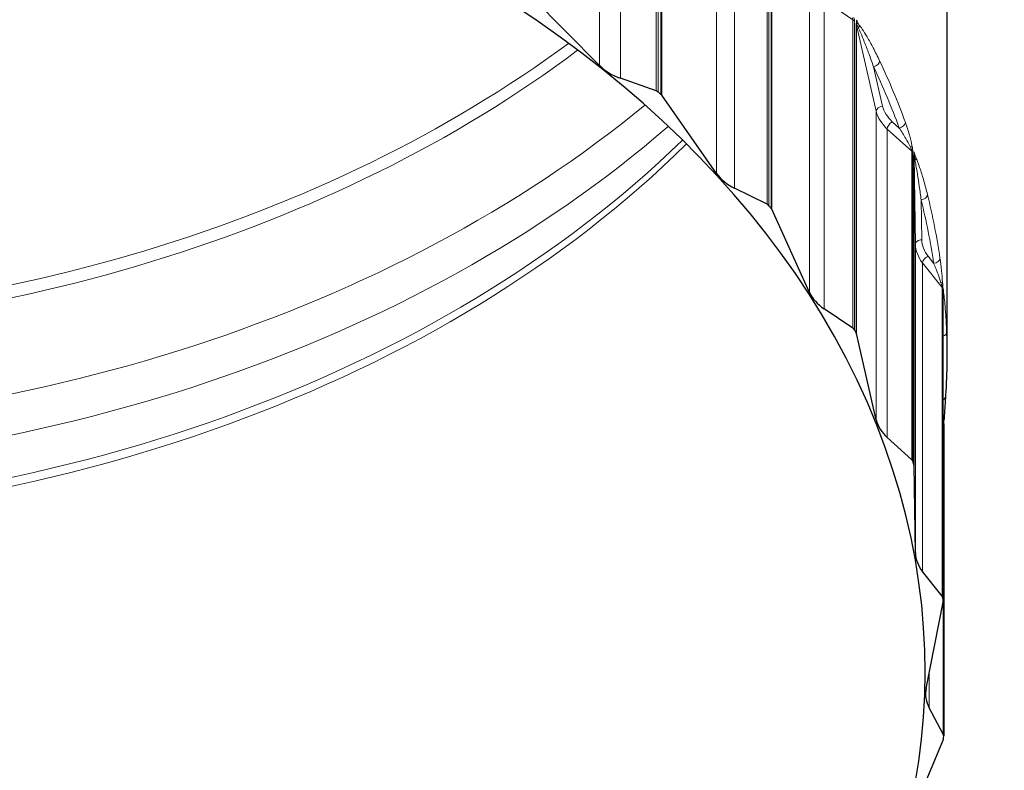
# Model space of a CAD drawing. Units: inches. Extents: x -8.1 to 28.1, y 0.6 to 17.7.
# Drawn here: x 5.2 to 5.9, y 3.2 to 3.7 of the extents above; entities that cross this region are included whole.
import ezdxf

# ---------------------------------------------------------------- set-up
doc = ezdxf.new("R2010")
doc.units = ezdxf.units.IN
doc.header["$LTSCALE"] = 1.666667
doc.header["$MEASUREMENT"] = 0
doc.layers.add('Visible (ANSI)', color=7, linetype='Continuous', lineweight=25)
doc.layers.add('Visible Narrow (ANSI)', color=7, linetype='Continuous', lineweight=5)

msp = doc.modelspace()

# ---------------------------------------------------------------- linework, layer by layer
at = {"layer": 'Visible (ANSI)'}
for p, q in [((5.8269, 3.9842), (5.8269, 3.46456)), ((5.582, 3.66763), (5.53206, 3.71816)), ((5.6218, 3.64987), (5.59663, 3.65872)), ((5.66448, 3.59152), (5.62576, 3.64674)), ((5.7001, 3.56976), (5.67708, 3.58116)), ((5.73001, 3.50756), (5.70335, 3.56625)), ((5.82427, 3.28949), (5.82427, 3.50728)), ((5.76064, 3.48229), (5.74028, 3.49599)), ((5.7771, 3.41763), (5.76311, 3.47847)), ((5.82462, 3.41249), (5.82462, 3.1947)), ((5.80207, 3.38941), (5.78482, 3.40511)), ((5.80472, 3.32374), (5.80371, 3.38538)), ((5.82346, 3.29321), (5.80971, 3.31055)), ((5.81223, 3.22799), (5.82423, 3.28905)), ((5.82433, 3.19583), (5.81439, 3.21442)), ((5.79948, 3.13252), (5.82421, 3.19163))]:
    msp.add_line(p, q, dxfattribs=at)
for centre, major_axis, start_param, end_param in [((4.90503, 3.24041), (0.90625, 0), 1.87215, 8.15359), ((5.61402, 3.68345), (-0.03906, 0), 0.609951, 1.109576), ((5.6198, 3.64702), (0.0045, 0), 0.677484, 1.109576), ((4.90503, 3.24041), (0.92188, 0), 0.674132, 0.677484), ((5.62172, 3.64533), (0.0045, 0), 0.460351, 0.674132), ((5.69948, 3.60379), (-0.03906, 0), 0.460351, 0.959976), ((5.69752, 3.56715), (0.0045, 0), 0.527885, 0.959976), ((4.90503, 3.24041), (0.92187, 0), 0.524533, 0.527885), ((5.69907, 3.56527), (0.0045, 0), 0.310752, 0.524533), ((5.7672, 3.516), (-0.03906, 0), 0.310752, 0.810376), ((5.75754, 3.47998), (0.0045, 0), 0.378285, 0.810376), ((4.90503, 3.24041), (0.92188, 0), 0.374933, 0.378285), ((5.75867, 3.47796), (0.0045, 0), 0.161152, 0.374933), ((5.81566, 3.42206), (-0.03906, 0), 0.161152, 0.660777), ((5.79852, 3.38746), (0.0045, 0), 0.228685, 0.660777), ((4.90503, 3.24041), (0.92188, 0), 0.225333, 0.228685), ((5.79921, 3.38534), (0.0045, 0), 0.011552, 0.225333), ((5.84378, 3.32406), (-0.03906, 0), 0.011552, 0.511177), ((5.81953, 3.29166), (0.0045, 0), 0.079086, 0.511177), ((4.90503, 3.24041), (0.92187, 0), 0.075734, 0.079086), ((5.81977, 3.28949), (0.0045, 0), 6.145138, 6.358919), ((5.85092, 3.22419), (-0.03906, 0), 6.145138, 6.644763), ((5.82012, 3.1947), (0.0045, 0), 6.212671, 6.644763), ((4.90503, 3.24041), (0.92188, 0), 6.209319, 6.212671), ((5.8199, 3.19254), (0.0045, 0), 5.995538, 6.209319)]:
    msp.add_ellipse(centre, major_axis=major_axis, ratio=0.707107, start_param=start_param, end_param=end_param, dxfattribs=at)
for points, knots in [([(5.82427, 3.50728), (5.82427, 3.50732), (5.82427, 3.50735), (5.82427, 3.5074), (5.82427, 3.50741), (5.82427, 3.50741), (5.82427, 3.50741), (5.82427, 3.50741)], [0, 0, 0, 0, 0.001062891, 0.001062891, 0.002125782, 0.002125782, 0.002286446, 0.002286446, 0.002286446, 0.002286446]), ([(5.8269, 3.46456), (5.8269, 3.46253), (5.82689, 3.4605), (5.82683, 3.45645), (5.82679, 3.45442), (5.82669, 3.45036), (5.82662, 3.44833), (5.82646, 3.44428), (5.82637, 3.44225), (5.82615, 3.43819), (5.82603, 3.43617), (5.8259, 3.43414)], [5.01199778, 5.01199778, 5.01199778, 5.01199778, 5.02128921, 5.02128921, 5.03058064, 5.03058064, 5.03987207, 5.03987207, 5.0491635, 5.0491635, 5.05845494, 5.05845494, 5.05845494, 5.05845494]), ([(5.8259, 3.43414), (5.82584, 3.4332), (5.82577, 3.43222), (5.82564, 3.43021), (5.82557, 3.42917), (5.82542, 3.42702), (5.82535, 3.42592), (5.8252, 3.42364), (5.82512, 3.42246), (5.82496, 3.42002), (5.82488, 3.41876), (5.82481, 3.41746)], [0, 0, 0, 0, 0.01623561, 0.01623561, 0.03247121, 0.03247121, 0.04870682, 0.04870682, 0.06494243, 0.06494243, 0.08117804, 0.08117804, 0.08117804, 0.08117804]), ([(5.82469, 3.4149), (5.82469, 3.41507), (5.8247, 3.41524), (5.82472, 3.41558), (5.82472, 3.41575), (5.82474, 3.41609), (5.82475, 3.41626), (5.82477, 3.41661), (5.82478, 3.41678), (5.82479, 3.41712), (5.8248, 3.41729), (5.82481, 3.41746)], [0, 0, 0, 0, 0.002144, 0.002144, 0.004288, 0.004288, 0.006432, 0.006432, 0.008576, 0.008576, 0.01072, 0.01072, 0.01072, 0.01072]), ([(5.82469, 3.4149), (5.82468, 3.41471), (5.82467, 3.41453), (5.82466, 3.41417), (5.82465, 3.41399), (5.82464, 3.41365), (5.82464, 3.41348), (5.82463, 3.41317), (5.82463, 3.41301), (5.82462, 3.41274), (5.82462, 3.41261), (5.82462, 3.41249)], [0, 0, 0, 0, 0.00236995, 0.00236995, 0.0047399, 0.0047399, 0.00710985, 0.00710985, 0.0094798, 0.0094798, 0.01184975, 0.01184975, 0.01184975, 0.01184975])]:
    msp.add_open_spline(points, degree=3, knots=knots, dxfattribs=at)
at = {"layer": 'Visible Narrow (ANSI)'}
for p, q in [((5.582, 3.66763), (5.582, 3.88542)), ((5.59663, 3.65872), (5.59663, 3.87651)), ((5.6218, 3.86766), (5.6218, 3.64987)), ((5.62331, 3.64902), (5.62331, 3.86681)), ((5.62524, 3.8651), (5.62524, 3.64731)), ((5.62576, 3.64674), (5.62576, 3.86453)), ((5.66448, 3.59152), (5.66448, 3.8093)), ((5.67708, 3.58116), (5.67708, 3.79895)), ((5.7001, 3.78755), (5.7001, 3.56976)), ((5.70141, 3.56876), (5.70141, 3.78654)), ((5.70296, 3.78466), (5.70296, 3.56687)), ((5.70335, 3.56625), (5.70335, 3.78403)), ((5.73001, 3.50756), (5.73001, 3.72534)), ((5.74028, 3.49599), (5.74028, 3.71378)), ((5.74028, 3.71378), (5.76064, 3.70008)), ((5.76064, 3.70008), (5.76064, 3.48229)), ((5.76172, 3.48116), (5.76172, 3.69895)), ((5.76286, 3.69692), (5.76286, 3.47913)), ((5.76304, 3.69755), (5.76304, 3.69978)), ((5.76311, 3.47847), (5.76311, 3.69626)), ((5.76311, 3.69626), (5.7771, 3.63542)), ((5.78154, 3.63911), (5.77517, 3.66684)), ((5.7771, 3.41763), (5.7771, 3.63542)), ((5.79326, 3.62359), (5.78837, 3.62803)), ((5.78482, 3.40511), (5.78482, 3.6229)), ((5.78482, 3.6229), (5.80207, 3.6072)), ((5.80207, 3.6072), (5.80207, 3.38941)), ((5.80268, 3.60983), (5.80268, 3.60856)), ((5.8029, 3.38818), (5.8029, 3.60597)), ((5.8037, 3.60446), (5.8037, 3.60669)), ((5.8036, 3.60384), (5.8036, 3.38605)), ((5.80371, 3.38538), (5.80371, 3.60317)), ((5.80371, 3.60317), (5.80472, 3.54153)), ((5.80922, 3.54475), (5.80876, 3.57284)), ((5.80472, 3.32374), (5.80472, 3.54153)), ((5.80971, 3.31055), (5.80971, 3.52834)), ((5.80971, 3.52834), (5.82346, 3.511)), ((5.81753, 3.52817), (5.81363, 3.53307)), ((5.82346, 3.511), (5.82346, 3.29321)), ((5.82394, 3.51357), (5.82394, 3.51229)), ((5.82402, 3.29191), (5.82402, 3.5097)), ((5.82426, 3.50752), (5.82426, 3.28973)), ((5.82429, 3.50813), (5.82429, 3.51036)), ((5.82427, 3.41373), (5.82433, 3.41362)), ((5.82433, 3.41362), (5.82433, 3.19583)), ((5.81439, 3.21442), (5.81439, 3.23896))]:
    msp.add_line(p, q, dxfattribs=at)
for centre, major_axis, ratio, start_param, end_param in [((5.75754, 3.69777), (0.0045, 0), 0.707107, 0.378285, 0.810376), ((5.75867, 3.69575), (0.0045, 0), 0.707107, 0.161152, 0.374933), ((4.90503, 3.46138), (0.92188, 0), 0.707107, 0.368647, 0.374409), ((5.75885, 3.69639), (0.003, -0.00335), 0.958164, 0.867474, 1.127913), ((5.76077, 3.69513), (0.00337, 0.00298), 0.858871, 5.202853, 5.762487), ((4.90503, 4.12628), (-0.90625, 0), 0.707107, 0.763153, 2.378439), ((4.90503, 4.11859), (-0.9082, 0), 0.707107, 0.755017, 2.386576), ((5.77517, 3.67002), (0.00407, 0.00192), 0.670701, 4.405652, 5.976448), ((4.90503, 3.46138), (0.91737, 0), 0.707107, 0.252742, 0.322284), ((4.90503, 3.46456), (0.92188, 0), 0.707107, 0.252742, 0.322284), ((4.90503, 4.06969), (-0.93387, 0), 0.707107, 0.70906, 2.432532), ((5.78154, 3.63593), (-0.00439, -0.00101), 0.697945, 4.55329, 6.124086), ((5.81566, 3.64303), (-0.03456, 0), 0.707107, 0.161152, 0.660777), ((5.81566, 3.63985), (-0.03906, 0), 0.707107, 0.161152, 0.660777), ((5.78837, 3.62485), (-0.00303, -0.00333), 0.558272, 4.161935, 5.732731), ((5.79326, 3.62677), (0.00423, 0.00154), 0.684642, 4.467354, 6.03815), ((4.90503, 4.04078), (-0.93387, 0), 0.707107, 0.681639, 2.459954), ((4.90503, 3.9842), (-0.90625, 0), 0.707107, 0.619156, 2.522436), ((4.90503, 3.99189), (-0.9082, 0), 0.707107, 0.627253, 2.514339), ((5.79786, 3.61042), (0.00442, 0.00085), 0.145082, 5.454291, 6.118234), ((4.90503, 3.46138), (0.92188, 0), 0.707107, 0.229758, 0.231835), ((5.79829, 3.60783), (0.00446, 0.00062), 0.152685, 0.163678, 0.685338), ((5.79852, 3.60525), (0.0045, 0), 0.707107, 0.228685, 0.660777), ((4.90503, 3.46138), (0.92187, 0), 0.707107, 0.219047, 0.224809), ((5.79932, 3.60376), (0.0036, -0.0027), 0.976344, 0.556436, 0.816875), ((5.79921, 3.60313), (0.0045, 0), 0.707107, 0.011552, 0.225333), ((5.80048, 3.60234), (0.00403, 0.002), 0.887701, 5.383299, 5.942933), ((5.80876, 3.57602), (0.00437, 0.00108), 0.69659, 4.542224, 6.11302), ((4.90503, 3.46456), (0.92187, 0), 0.707107, 0.103142, 0.172684), ((4.90503, 3.46138), (0.91737, 0), 0.707107, 0.103142, 0.172684), ((5.80922, 3.54157), (-0.0045, -0.00007), 0.70706, 4.700837, 6.271634), ((5.84378, 3.54185), (-0.03906, 0), 0.707107, 0.011552, 0.511177), ((5.84378, 3.54503), (-0.03456, 0), 0.707107, 0.011552, 0.511177), ((5.81363, 3.52989), (-0.00353, -0.0028), 0.616717, 4.257415, 5.828212), ((5.81753, 3.53135), (0.00445, 0.00065), 0.703349, 4.609791, 6.180587), ((5.8193, 3.51466), (0.00449, 0.0003), 0.158493, 5.560382, 6.224324), ((4.90503, 3.46138), (0.92187, 0), 0.707107, 0.080158, 0.082235), ((5.81946, 3.51204), (0.00449, 0.00022), 0.142899, 0.057238, 0.578898), ((5.81953, 3.50944), (0.0045, 0), 0.707107, 0.079086, 0.511177), ((5.81977, 3.50728), (0.0045, 0), 0.707107, 0, 0.075734), ((5.81981, 3.50789), (0.00435, -0.00116), 0.98555, 0.139028, 0.319051), ((4.90503, 3.46138), (0.92188, 0), 0.707107, 0.069447, 0.075209), ((5.82019, 3.50639), (0.00445, 0.00068), 0.902009, 5.715987, 6.169283), ((5.82216, 3.47953), (0.0045, 0.00015), 0.706918, 5.178701, 6.260107), ((4.90503, 3.46456), (0.92187, 0), 0.707107, 0, 0.023084), ((5.82141, 3.43443), (0.00449, -0.0003), 0.706344, 5.448472, 6.283185), ((5.82032, 3.41771), (0.00449, -0.00025), 0.15913, 5.795691, 6.283185), ((5.82019, 3.41509), (0.0045, -0.00019), 0.14256, 0, 0.438889), ((5.82012, 3.41249), (0.0045, 0), 0.707107, 0, 0.361577)]:
    msp.add_ellipse(centre, major_axis=major_axis, ratio=ratio, start_param=start_param, end_param=end_param, dxfattribs=at)
for points, knots in [([(5.76014, 3.70157), (5.7603, 3.70125), (5.76043, 3.70094), (5.7606, 3.70044), (5.76064, 3.70024), (5.76064, 3.70008)], [0, 0, 0, 0, 0.00638193, 0.00638193, 0.01184976, 0.01184976, 0.01184976, 0.01184976]), ([(5.76172, 3.69895), (5.76172, 3.69926), (5.76169, 3.69964), (5.76157, 3.7005), (5.76147, 3.701), (5.76136, 3.7015)], [-0.01184976, -0.01184976, -0.01184976, -0.01184976, -0.00638193, -0.00638193, 0, 0, 0, 0]), ([(5.76304, 3.69755), (5.76299, 3.69751), (5.76294, 3.69744), (5.76289, 3.69728), (5.76288, 3.6972), (5.76286, 3.69705), (5.76286, 3.69698), (5.76286, 3.69692)], [-0.00592427, -0.00592427, -0.00592427, -0.00592427, -0.003078744, -0.003078744, -0.001184132, -0.001184132, 0, 0, 0, 0]), ([(5.76497, 3.69628), (5.7648, 3.69647), (5.76464, 3.69664), (5.76424, 3.69704), (5.764, 3.69725), (5.76361, 3.69752), (5.76344, 3.69761), (5.7632, 3.69763), (5.76311, 3.69762), (5.76304, 3.69755)], [0, 0, 0, 0, 0.00589238, 0.00589238, 0.01453779, 0.01453779, 0.02118811, 0.02118811, 0.02534456, 0.02534456, 0.02534456, 0.02534456]), ([(5.76311, 3.69626), (5.76311, 3.69629), (5.76312, 3.69632), (5.76313, 3.69639), (5.76314, 3.69641), (5.76317, 3.69645), (5.7632, 3.69644), (5.76324, 3.69642)], [0, 0, 0, 0, 0.001184132, 0.001184132, 0.003078744, 0.003078744, 0.00592427, 0.00592427, 0.00592427, 0.00592427]), ([(5.76324, 3.69642), (5.76329, 3.69638), (5.76335, 3.69631), (5.76353, 3.69607), (5.76365, 3.69587), (5.76393, 3.69537), (5.7641, 3.69505), (5.76438, 3.69447), (5.7645, 3.69423), (5.76461, 3.69398)], [-0.02534456, -0.02534456, -0.02534456, -0.02534456, -0.02118811, -0.02118811, -0.01453779, -0.01453779, -0.00589238, -0.00589238, 0, 0, 0, 0]), ([(5.77944, 3.67103), (5.77797, 3.67414), (5.77647, 3.67717), (5.77351, 3.68285), (5.77205, 3.68551), (5.76942, 3.68995), (5.76827, 3.6918), (5.7664, 3.6945), (5.76567, 3.69548), (5.76497, 3.69628)], [-0.1744865, -0.1744865, -0.1744865, -0.1744865, -0.1182687, -0.1182687, -0.0657048, -0.0657048, -0.0252711, -0.0252711, 0, 0, 0, 0]), ([(5.76461, 3.69398), (5.76512, 3.69292), (5.76564, 3.69175), (5.76698, 3.6886), (5.76782, 3.68656), (5.76972, 3.68175), (5.77078, 3.67896), (5.77296, 3.67307), (5.77407, 3.66997), (5.77517, 3.66684)], [0, 0, 0, 0, 0.0252711, 0.0252711, 0.0657048, 0.0657048, 0.1182687, 0.1182687, 0.1744865, 0.1744865, 0.1744865, 0.1744865]), ([(5.80224, 3.61115), (5.80171, 3.61387), (5.80108, 3.61639), (5.79954, 3.62197), (5.79859, 3.6249), (5.79761, 3.62757)], [-0.08117867, -0.08117867, -0.08117867, -0.08117867, -0.04715789, -0.04715789, 0, 0, 0, 0]), ([(5.79326, 3.62359), (5.79483, 3.62127), (5.79639, 3.61882), (5.79897, 3.61439), (5.80004, 3.61245), (5.80093, 3.61052)], [0, 0, 0, 0, 0.04715789, 0.04715789, 0.08117867, 0.08117867, 0.08117867, 0.08117867]), ([(5.80268, 3.60856), (5.80261, 3.60899), (5.80255, 3.60942), (5.8024, 3.61029), (5.80232, 3.61072), (5.80224, 3.61115)], [0, 0, 0, 0, 0.00536, 0.00536, 0.01072, 0.01072, 0.01072, 0.01072]), ([(5.80093, 3.61052), (5.80108, 3.61022), (5.80121, 3.60991), (5.80146, 3.60932), (5.80158, 3.60902), (5.80168, 3.60874)], [-0.01072, -0.01072, -0.01072, -0.01072, -0.00536, -0.00536, 0, 0, 0, 0]), ([(5.80168, 3.60874), (5.80181, 3.60841), (5.80191, 3.60809), (5.80204, 3.60757), (5.80207, 3.60736), (5.80207, 3.6072)], [0, 0, 0, 0, 0.00638878, 0.00638878, 0.01184976, 0.01184976, 0.01184976, 0.01184976]), ([(5.8029, 3.60597), (5.8029, 3.60629), (5.80288, 3.60666), (5.80281, 3.60753), (5.80275, 3.60804), (5.80268, 3.60856)], [-0.01184976, -0.01184976, -0.01184976, -0.01184976, -0.00638878, -0.00638878, 0, 0, 0, 0]), ([(5.8037, 3.60446), (5.80367, 3.60442), (5.80365, 3.60436), (5.80362, 3.6042), (5.80361, 3.60413), (5.8036, 3.60398), (5.8036, 3.60391), (5.8036, 3.60384)], [-0.005924271, -0.005924271, -0.005924271, -0.005924271, -0.003078744, -0.003078744, -0.001184132, -0.001184132, 0, 0, 0, 0]), ([(5.80487, 3.60303), (5.80477, 3.60323), (5.80467, 3.60342), (5.80443, 3.60385), (5.80429, 3.60408), (5.80405, 3.60439), (5.80395, 3.60449), (5.8038, 3.60453), (5.80375, 3.60452), (5.8037, 3.60446)], [0, 0, 0, 0, 0.00589217, 0.00589217, 0.01453758, 0.01453758, 0.0211879, 0.0211879, 0.02534434, 0.02534434, 0.02534434, 0.02534434]), ([(5.80371, 3.60317), (5.80371, 3.6032), (5.80371, 3.60323), (5.80371, 3.60329), (5.80372, 3.60332), (5.80374, 3.60335), (5.80375, 3.60334), (5.80377, 3.60331)], [0, 0, 0, 0, 0.001184132, 0.001184132, 0.003078744, 0.003078744, 0.005924271, 0.005924271, 0.005924271, 0.005924271]), ([(5.80377, 3.60331), (5.80379, 3.60328), (5.80382, 3.6032), (5.80389, 3.60295), (5.80395, 3.60274), (5.80407, 3.60221), (5.80415, 3.60188), (5.80427, 3.60128), (5.80432, 3.60103), (5.80438, 3.60078)], [-0.02534434, -0.02534434, -0.02534434, -0.02534434, -0.0211879, -0.0211879, -0.01453758, -0.01453758, -0.00589217, -0.00589217, 0, 0, 0, 0]), ([(5.80438, 3.60078), (5.8046, 3.59968), (5.80482, 3.59848), (5.80541, 3.59525), (5.80576, 3.59316), (5.80656, 3.58824), (5.807, 3.58538), (5.80788, 3.57931), (5.80833, 3.57609), (5.80876, 3.57284)], [0, 0, 0, 0, 0.0251252, 0.0251252, 0.0653255, 0.0653255, 0.1175859, 0.1175859, 0.1744865, 0.1744865, 0.1744865, 0.1744865]), ([(5.81319, 3.57657), (5.81238, 3.57983), (5.81154, 3.58303), (5.80986, 3.58897), (5.80903, 3.59174), (5.80751, 3.59637), (5.80684, 3.5983), (5.80573, 3.60114), (5.8053, 3.60217), (5.80487, 3.60303)], [-0.1744865, -0.1744865, -0.1744865, -0.1744865, -0.1175859, -0.1175859, -0.0653255, -0.0653255, -0.0251252, -0.0251252, 0, 0, 0, 0]), ([(5.81753, 3.52817), (5.81858, 3.52573), (5.81963, 3.52317), (5.82137, 3.51851), (5.8221, 3.51645), (5.8227, 3.51442)], [0, 0, 0, 0, 0.04675568, 0.04675568, 0.08117851, 0.08117851, 0.08117851, 0.08117851]), ([(5.82379, 3.51492), (5.8236, 3.51771), (5.82336, 3.52031), (5.82277, 3.52599), (5.8224, 3.52897), (5.822, 3.53168)], [-0.08117851, -0.08117851, -0.08117851, -0.08117851, -0.04675568, -0.04675568, 0, 0, 0, 0]), ([(5.8227, 3.51442), (5.82279, 3.5141), (5.82288, 3.51379), (5.82305, 3.51317), (5.82313, 3.51287), (5.8232, 3.51257)], [-0.01072, -0.01072, -0.01072, -0.01072, -0.00536, -0.00536, 0, 0, 0, 0]), ([(5.82394, 3.51229), (5.82392, 3.51273), (5.8239, 3.51317), (5.82384, 3.51405), (5.82381, 3.51449), (5.82379, 3.51492)], [0, 0, 0, 0, 0.00536, 0.00536, 0.01072, 0.01072, 0.01072, 0.01072]), ([(5.8232, 3.51257), (5.82328, 3.51223), (5.82335, 3.5119), (5.82344, 3.51137), (5.82346, 3.51116), (5.82346, 3.511)], [0, 0, 0, 0, 0.00635179, 0.00635179, 0.01184975, 0.01184975, 0.01184975, 0.01184975]), ([(5.82402, 3.5097), (5.82402, 3.51001), (5.82401, 3.51039), (5.82399, 3.51127), (5.82397, 3.51178), (5.82394, 3.51229)], [-0.01184975, -0.01184975, -0.01184975, -0.01184975, -0.00635179, -0.00635179, 0, 0, 0, 0]), ([(5.82429, 3.50813), (5.82428, 3.50809), (5.82428, 3.50803), (5.82426, 3.50788), (5.82426, 3.5078), (5.82426, 3.50765), (5.82426, 3.50759), (5.82426, 3.50752)], [-0.005924271, -0.005924271, -0.005924271, -0.005924271, -0.003078744, -0.003078744, -0.001184132, -0.001184132, 0, 0, 0, 0]), ([(5.82468, 3.50661), (5.82465, 3.50682), (5.82462, 3.50702), (5.82454, 3.50747), (5.82449, 3.50771), (5.82441, 3.50803), (5.82438, 3.50813), (5.82433, 3.50819), (5.82431, 3.50819), (5.82429, 3.50813)], [0, 0, 0, 0, 0.00589201, 0.00589201, 0.01453742, 0.01453742, 0.02118774, 0.02118774, 0.02534419, 0.02534419, 0.02534419, 0.02534419]), ([(5.82666, 3.47961), (5.82654, 3.48307), (5.82639, 3.48647), (5.82603, 3.49258), (5.82584, 3.49533), (5.82545, 3.49994), (5.82527, 3.50187), (5.82494, 3.50471), (5.82481, 3.50575), (5.82468, 3.50661)], [-0.174475, -0.174475, -0.174475, -0.174475, -0.1149886, -0.1149886, -0.0638826, -0.0638826, -0.0245702, -0.0245702, 0, 0, 0, 0]), ([(5.82427, 3.41459), (5.82428, 3.41447), (5.82429, 3.41435), (5.82432, 3.41399), (5.82433, 3.41378), (5.82433, 3.41362)], [0.003944842, 0.003944842, 0.003944842, 0.003944842, 0.006335707, 0.006335707, 0.011849746, 0.011849746, 0.011849746, 0.011849746])]:
    msp.add_open_spline(points, degree=3, knots=knots, dxfattribs=at)

doc.saveas('drawing.dxf')
